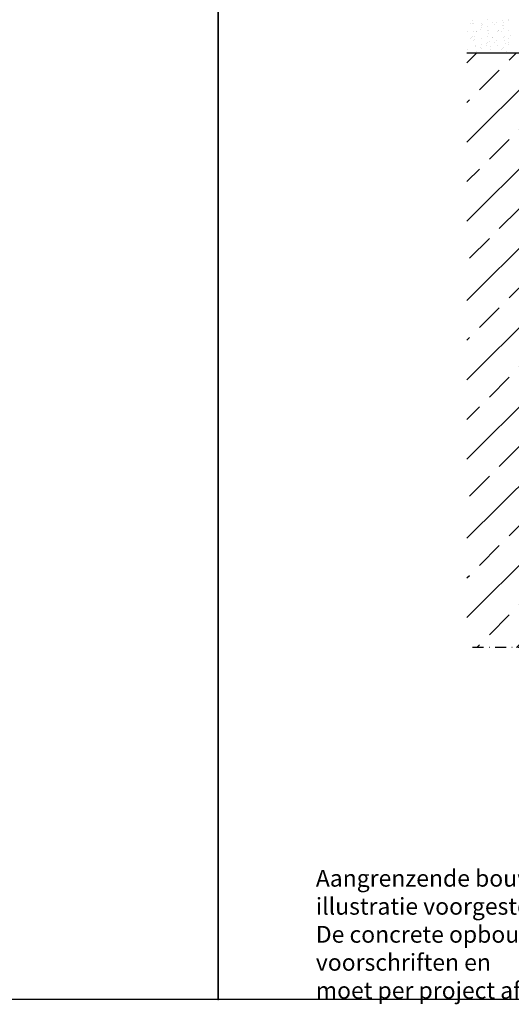
# Model space of a CAD drawing. Extents: x 473 to 3308, y 485 to 2091.
# Drawn here: x 1519 to 1738, y 485 to 924 of the extents above; entities that cross this region are included whole.
import ezdxf

# ---------------------------------------------------------------- set-up
doc = ezdxf.new("R2010")
doc.units = 0
doc.header["$MEASUREMENT"] = 0
doc.linetypes.add('STRICHPUNKT', pattern=[1, 0.5, -0.25, 0, -0.25])
doc.layers.get('0').update_dxf_attribs({"linetype": 'CONTINUOUS'})
for name, color, linetype in [('BEGRENZUNG', 4, 'STRICHPUNKT'), ('DAEMMUNG', 200, 'CONTINUOUS'), ('RAHMEN', 7, 'CONTINUOUS'), ('SCHRAFFUR', 200, 'CONTINUOUS'), ('TXT-BWM', 7, 'CONTINUOUS'), ('WAND', 5, 'CONTINUOUS')]:
    doc.layers.add(name, color=color, linetype=linetype)
doc.styles.get("Standard").update_dxf_attribs({"font": 'isocp.shx'})

# ---------------------------------------------------------------- blocks, each defined once
blk = doc.blocks.new('*X6')
at = {"color": 0}
for p, q in [((-1290.81, -2605.96), (-1290.81, -2605.96)), ((-1286.96, -2608.42), (-1286.96, -2608.42)), ((-1285.88, -2607.15), (-1285.88, -2607.15)), ((-1285.55, -2607.53), (-1285.55, -2607.53)), ((-1285.09, -2607.96), (-1285.09, -2607.96)), ((-1282.9, -2605.94), (-1282.9, -2605.94)), ((-1282.79, -2608.74), (-1282.79, -2608.74)), ((-1279.34, -2608.29), (-1279.34, -2608.29)), ((-1279.23, -2607.07), (-1279.23, -2607.07)), ((-1279.05, -2608.4), (-1279.05, -2608.4)), ((-1278.02, -2608.11), (-1278.02, -2608.11)), ((-1291.69, -2609.91), (-1291.69, -2609.91)), ((-1290.51, -2612.21), (-1290.51, -2612.21)), ((-1289.83, -2611.64), (-1289.83, -2611.64)), ((-1289.63, -2609.64), (-1289.63, -2609.64)), ((-1289.16, -2609.67), (-1289.16, -2609.67)), ((-1288.76, -2612.32), (-1288.76, -2612.32)), ((-1286.18, -2609.19), (-1286.18, -2609.19)), ((-1285.72, -2612.05), (-1285.72, -2612.05)), ((-1284.85, -2609.01), (-1284.85, -2609.01)), ((-1282.88, -2609.98), (-1282.88, -2609.98)), ((-1282.66, -2609.7), (-1282.66, -2609.7)), ((-1281.92, -2611.62), (-1281.92, -2611.62)), ((-1280.85, -2612.31), (-1280.85, -2612.31)), ((-1280.35, -2612.3), (-1280.35, -2612.3)), ((-1279.88, -2612.73), (-1279.88, -2612.73)), ((-1279.07, -2611.96), (-1279.07, -2611.96)), ((-1292.42, -2617.19), (-1292.42, -2617.19)), ((-1290.67, -2616.36), (-1290.67, -2616.36)), ((-1289.35, -2616.18), (-1289.35, -2616.18)), ((-1289, -2614.56), (-1289, -2614.56)), ((-1287.98, -2614.53), (-1287.98, -2614.53)), ((-1287.51, -2614.96), (-1287.51, -2614.96)), ((-1287.28, -2615.91), (-1287.28, -2615.91)), ((-1285.56, -2616.94), (-1285.56, -2616.94)), ((-1285.3, -2616.98), (-1285.3, -2616.98)), ((-1284.9, -2614.78), (-1284.9, -2614.78)), ((-1283.83, -2615.46), (-1283.83, -2615.46)), ((-1282.51, -2615.28), (-1282.51, -2615.28)), ((-1282.5, -2614.59), (-1282.5, -2614.59)), ((-1280.45, -2615.01), (-1280.45, -2615.01)), ((-1278.91, -2616.86), (-1278.91, -2616.86)), ((-1277.67, -2614.75), (-1277.67, -2614.75)), ((-1292.26, -2622.08), (-1292.26, -2622.08)), ((-1290.76, -2621.15), (-1290.76, -2621.15)), ((-1290.41, -2621.53), (-1290.41, -2621.53)), ((-1289.94, -2621.96), (-1289.94, -2621.96)), ((-1288.84, -2619.45), (-1288.84, -2619.45)), ((-1287.78, -2618), (-1287.78, -2618)), ((-1286.71, -2618.68), (-1286.71, -2618.68)), ((-1285.4, -2621.84), (-1285.4, -2621.84)), ((-1282.85, -2621.14), (-1282.85, -2621.14)), ((-1282.78, -2619.3), (-1282.78, -2619.3)), ((-1282.34, -2619.49), (-1282.34, -2619.49)), ((-1282.31, -2619.73), (-1282.31, -2619.73)), ((-1281.49, -2621.72), (-1281.49, -2621.72)), ((-1280.17, -2621.55), (-1280.17, -2621.55)), ((-1280.1, -2621.75), (-1280.1, -2621.75)), ((-1279.87, -2617.98), (-1279.87, -2617.98)), ((-1278.8, -2618.67), (-1278.8, -2618.67)), ((-1278.75, -2621.75), (-1278.75, -2621.75)), ((-1278.1, -2621.28), (-1278.1, -2621.28)), ((-1291.78, -2623.08), (-1291.78, -2623.08)), ((-1288.68, -2624.35), (-1288.68, -2624.35)), ((-1288.33, -2622.62), (-1288.33, -2622.62)), ((-1287.73, -2623.98), (-1287.73, -2623.98)), ((-1287.01, -2622.45), (-1287.01, -2622.45)), ((-1285.73, -2624.36), (-1285.73, -2624.36)), ((-1284.94, -2622.18), (-1284.94, -2622.18)), ((-1284.66, -2625.04), (-1284.66, -2625.04)), ((-1282.18, -2624.38), (-1282.18, -2624.38)), ((-1277.82, -2624.34), (-1277.82, -2624.34)), ((-1277.57, -2624.07), (-1277.57, -2624.07))]:
    blk.add_line(p, q, dxfattribs=at)

msp = doc.modelspace()

# ---------------------------------------------------------------- hatches: boundary and pattern name
at = {"layer": 'DAEMMUNG'}
h = msp.add_hatch(dxfattribs=at)
h.set_pattern_fill('ANSI33', color=256, scale=100)
h.paths.add_polyline_path([(1718.02, 644.07), (1718.02, 909.07), (1842.12, 909.07), (1842.12, 814.97), (1838.95, 814.3), (1774.82, 814.3), (1771.81, 809.07), (1774.82, 803.85), (1838.95, 803.85), (1842.12, 803.17), (1842.12, 724.97), (1838.95, 724.3), (1774.82, 724.3), (1771.81, 719.07), (1774.82, 713.85), (1838.95, 713.85), (1842.12, 713.17), (1842.12, 644.07)])

# ---------------------------------------------------------------- linework, layer by layer
msp.add_point((1607.17, 486.95))
at = {"layer": 'BEGRENZUNG', "ltscale": 10}
msp.add_line((2058.71, 644.07), (1718.02, 644.07), dxfattribs=at)
at = {"layer": 'RAHMEN'}
for points in [[(1040.17, 486.95), (1040.17, 1288.85), (1607.17, 1288.85), (1607.17, 486.95)], [(1607.17, 486.95), (1607.17, 1288.85), (2174.17, 1288.85), (2174.17, 486.95)]]:
    msp.add_lwpolyline(points, close=True, dxfattribs=at)
at = {"layer": 'WAND'}
msp.add_lwpolyline([(1842.12, 644.07), (1842.12, 909.07), (1718.02, 909.07)], dxfattribs=at)

# ---------------------------------------------------------------- block references
at = {"layer": 'SCHRAFFUR', "rotation": 90}
msp.add_blockref('*X6', (-887.65, 2201.6), dxfattribs=at)

# ---------------------------------------------------------------- texts
at = {"layer": 'TXT-BWM', "insert": (1650.67, 544.82), "char_height": 7.5, "attachment_point": 1}
msp.add_mtext_dynamic_manual_height_columns('{\\fArial Narrow|b0|i0|c0|p34;Aangrenzende bouwdelen zijn schematisch en louter ter illustratie voorgesteld.\\PDe concrete opbouw van details is onderhevig aan normen en voorschriften en\\Pmoet per project afzonderlijk bestudeerd worden.}', width=304.279, gutter_width=17.5, heights=[0], dxfattribs=at)

doc.saveas('drawing.dxf')
